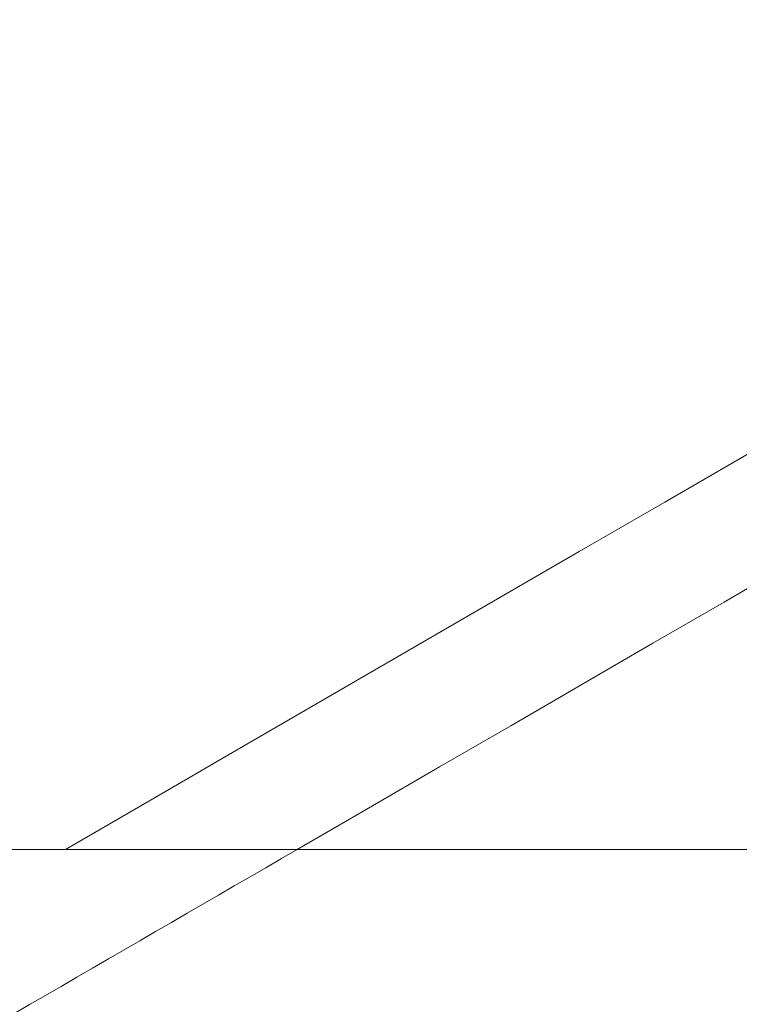
# Model space of a CAD drawing. Units: millimetres. Extents: x -18787 to -18415, y 144 to 765.
# Drawn here: x -18477 to -18476, y 494 to 495 of the extents above; entities that cross this region are included whole.
import ezdxf

# ---------------------------------------------------------------- set-up
doc = ezdxf.new("R2010")
doc.units = ezdxf.units.MM
doc.header["$LTSCALE"] = 0.7
doc.linetypes.add('VERDECKT', pattern=[9.525, 6.35, -3.175])
doc.layers.add('Pitzl', color=250, linetype='Continuous', lineweight=18)

# ---------------------------------------------------------------- blocks, each defined once
blk = doc.blocks.new('A$C6fa06954')
at = {"color": 0, "linetype": 'Continuous', "lineweight": 0, "extrusion": (-2.22045e-16, 1, -2.22045e-16)}
blk.add_line((-669.09229, 116), (-684.68075, 116), dxfattribs=at)
at = {"color": 0, "linetype": 'Continuous', "lineweight": 0}
blk.add_rational_spline([(-679.48459, 117.6077), (-682.2692, 116), (-684.68075, 116)], [1.37611078571, 1.21760146412, 1], degree=2, dxfattribs=at)
at = {"color": 0, "linetype": 'VERDECKT', "lineweight": 0}
for points in [[(-679.27505, 116.56841), (-679.86938, 116.9133), (-680.46386, 117.25792), (-681.05845, 117.60237)], [(-679.27505, 116.45667), (-679.86938, 116.80156), (-680.46386, 117.14618), (-681.05845, 117.49063)], [(-680.41351, 116), (-680.03397, 116.22), (-679.65448, 116.44008), (-679.27506, 116.66029)], [(-680.22076, 116), (-679.90548, 116.18278), (-679.59025, 116.36562), (-679.27506, 116.54855)]]:
    blk.add_open_spline(points, degree=3, dxfattribs=at)
at = {"color": 0, "linetype": 'Continuous', "lineweight": 0}
for points, knots in [([(-675.51844, 116), (-675.58115, 115.99677), (-675.64352, 115.99354), (-677.01065, 115.92231), (-678.13474, 115.85496), (-679.8941, 115.71896), (-680.51251, 115.65161), (-681.00639, 115.5474), (-681.09228, 115.51138), (-681.09229, 115.47534)], [854.561929, 854.561929, 854.561929, 854.561929, 854.78511, 854.78511, 859.481732, 859.481732, 864.178353, 864.178353, 866.679251, 866.679251, 866.679251, 866.679251]), ([(-681.05845, 114.21271), (-681.15799, 114.27038), (-681.03767, 114.32772), (-680.30462, 114.45352), (-679.61637, 114.52087), (-677.73348, 114.65687), (-676.55686, 114.72422), (-673.86599, 114.86022), (-672.37751, 114.92757), (-669.28236, 115.06357), (-667.70532, 115.13092), (-664.67021, 115.26692), (-663.24121, 115.33427), (-660.72146, 115.47027), (-659.65486, 115.53762), (-658.0285, 115.67362), (-657.48432, 115.74097), (-657.14139, 115.83634), (-657.09229, 115.86361), (-657.09229, 115.89086)], [2499.306748, 2499.306748, 2499.306748, 2499.306748, 2503.299252, 2503.299252, 2507.995873, 2507.995873, 2512.692495, 2512.692495, 2517.389116, 2517.389116, 2522.085738, 2522.085738, 2526.782359, 2526.782359, 2531.478981, 2531.478981, 2536.175602, 2536.175602, 2538.066239, 2538.066239, 2538.066239, 2538.066239])]:
    blk.add_open_spline(points, degree=3, knots=knots, dxfattribs=at)
blk.add_open_spline([(-681.05845, 115.51453), (-680.7792, 115.67631), (-680.49996, 115.83813), (-680.22076, 116)], degree=3, dxfattribs=at)

msp = doc.modelspace()

# ---------------------------------------------------------------- block references
at = {"layer": 'Pitzl'}
msp.add_blockref('A$C6fa06954', (-17796.24271, 378.34783, 2.30347), dxfattribs=at)

doc.saveas('drawing.dxf')
